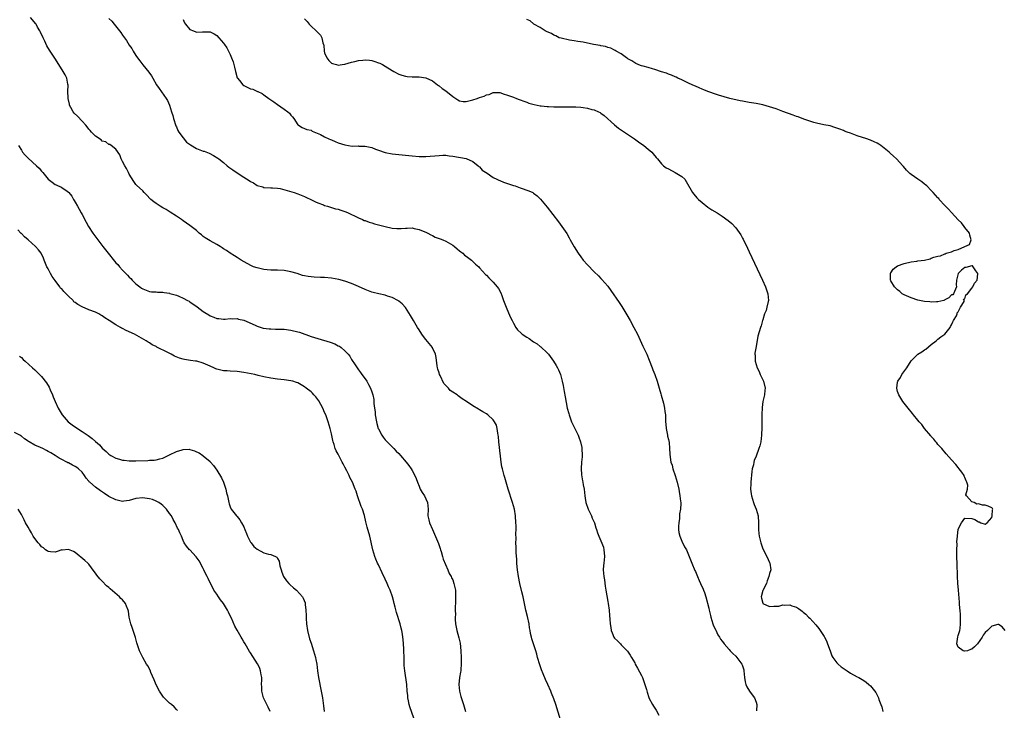
# Model space of a CAD drawing. Units: inches. Extents: x 2592000 to 2595000, y 1509000 to 1512000.
# Drawn here: x 2593239 to 2593531, y 1509455 to 1509660 of the extents above; entities that cross this region are included whole.
import ezdxf

# ---------------------------------------------------------------- set-up
doc = ezdxf.new("R2010")
doc.units = ezdxf.units.IN
doc.header["$MEASUREMENT"] = 0
doc.layers.add('LD25921509_10ft', color=110, linetype='Continuous')

msp = doc.modelspace()

# ---------------------------------------------------------------- linework, layer by layer
at = {"layer": 'LD25921509_10ft'}
for points, elevation in [([(2593399, 1509452.48), (2593397.56, 1509457), (2593397, 1509458.67), (2593396.36, 1509460.36), (2593396.09, 1509461), (2593395.21, 1509463), (2593394.49, 1509464.49), (2593393.85, 1509466.15), (2593393.34, 1509467.34), (2593392.82, 1509468.82), (2593392.21, 1509471), (2593391.99, 1509471.99), (2593391.71, 1509473), (2593391.02, 1509475), (2593390.48, 1509476.48), (2593390.37, 1509477), (2593390.1, 1509478.1), (2593389.99, 1509479), (2593389.82, 1509479.82), (2593389.64, 1509481), (2593389.15, 1509483.15), (2593388.7, 1509485), (2593387.88, 1509489), (2593387.55, 1509490.45), (2593386.94, 1509492.94), (2593386.5, 1509495), (2593386.21, 1509497), (2593386.13, 1509497.87), (2593386.07, 1509499), (2593386.05, 1509500.05), (2593385.85, 1509502.15), (2593385.79, 1509503.79), (2593385.76, 1509505), (2593385.8, 1509506.2), (2593385.78, 1509507.78), (2593385.8, 1509509), (2593385.79, 1509510.21), (2593385.77, 1509511), (2593385.62, 1509513), (2593385.29, 1509515), (2593384.75, 1509517), (2593383.46, 1509521), (2593382.44, 1509524.44), (2593382.26, 1509525), (2593381.74, 1509527), (2593381.61, 1509527.61), (2593381.4, 1509529), (2593381.2, 1509530.8), (2593380.68, 1509535), (2593380.57, 1509536.57), (2593380.5, 1509537), (2593380.36, 1509537.64), (2593380.24, 1509539), (2593379.95, 1509539.95), (2593379.45, 1509541), (2593379, 1509541.53), (2593377.47, 1509543), (2593377, 1509543.32), (2593375.9, 1509543.9), (2593375, 1509544.53), (2593374.68, 1509544.68), (2593373, 1509545.73), (2593371.14, 1509547), (2593369.78, 1509547.78), (2593369, 1509548.41), (2593368.63, 1509548.63), (2593368.33, 1509549), (2593367, 1509549.81), (2593366.27, 1509550.27), (2593365.76, 1509551), (2593365.33, 1509551.33), (2593365, 1509551.77), (2593364.38, 1509552.38), (2593363.3, 1509554.71), (2593363.13, 1509555), (2593363, 1509555.5), (2593362.62, 1509556.62), (2593362.51, 1509557), (2593362.41, 1509557.59), (2593362.06, 1509560.06), (2593361.86, 1509561), (2593361, 1509562.93), (2593360.96, 1509563), (2593359, 1509565.37), (2593358.3, 1509566.3), (2593357.82, 1509567), (2593357, 1509568.25), (2593356.56, 1509569), (2593355.33, 1509571), (2593354.49, 1509572.49), (2593353, 1509574.9), (2593351.98, 1509575.98), (2593351, 1509576.78), (2593350.87, 1509576.87), (2593349, 1509577.9), (2593347.69, 1509578.31), (2593347, 1509578.56), (2593345.08, 1509578.92), (2593343.4, 1509579.4), (2593343, 1509579.48), (2593341, 1509580.26), (2593339, 1509581.15), (2593337, 1509581.99), (2593335, 1509582.68), (2593333.18, 1509583.18), (2593331, 1509583.58), (2593329, 1509583.77), (2593327.81, 1509583.81), (2593325.9, 1509583.9), (2593325, 1509583.97), (2593324.09, 1509584.09), (2593323, 1509584.31), (2593322.45, 1509584.45), (2593320.8, 1509585), (2593319, 1509585.52), (2593317, 1509585.93), (2593315, 1509586.03), (2593314.02, 1509585.98), (2593313, 1509586.01), (2593311.93, 1509586.06), (2593311, 1509586.18), (2593309, 1509586.63), (2593307.9, 1509587), (2593307.27, 1509587.27), (2593305.96, 1509587.96), (2593304.23, 1509589), (2593303, 1509589.77), (2593302.28, 1509590.28), (2593301, 1509591.02), (2593299.86, 1509591.86), (2593299, 1509592.36), (2593298.63, 1509592.63), (2593298, 1509593), (2593297, 1509593.56), (2593295, 1509594.66), (2593293.56, 1509595.56), (2593293, 1509596.02), (2593292.43, 1509596.43), (2593291.81, 1509597), (2593291, 1509597.72), (2593289, 1509599.28), (2593287.96, 1509599.96), (2593287, 1509600.66), (2593286.51, 1509601), (2593285, 1509601.99), (2593283.18, 1509603.18), (2593281.95, 1509603.95), (2593281, 1509604.52), (2593280.15, 1509605), (2593279, 1509605.81), (2593278.29, 1509606.29), (2593277.38, 1509607), (2593277.19, 1509607.19), (2593276.26, 1509608.26), (2593275.47, 1509609), (2593275, 1509609.51), (2593273.2, 1509611.2), (2593273, 1509611.44), (2593272.34, 1509612.34), (2593271, 1509614.45), (2593270.77, 1509615), (2593270.19, 1509616.19), (2593269.68, 1509617), (2593269, 1509618.24), (2593268.63, 1509619), (2593268.19, 1509620.19), (2593267, 1509621.91), (2593265.65, 1509623), (2593265.27, 1509623.27), (2593265, 1509623.33), (2593264.05, 1509624.05), (2593263, 1509624.32), (2593262.66, 1509624.66), (2593261, 1509625.76), (2593259.77, 1509627), (2593259.43, 1509627.43), (2593259, 1509627.82), (2593258.5, 1509628.5), (2593258.09, 1509629), (2593257, 1509630.22), (2593255.67, 1509631.67), (2593254.64, 1509632.64), (2593254.37, 1509633), (2593253.69, 1509634.31), (2593253.3, 1509635), (2593253.24, 1509635.24), (2593252.91, 1509636.91), (2593252.89, 1509637.11), (2593252.84, 1509639), (2593252.87, 1509640.87), (2593252.76, 1509641.24), (2593252.48, 1509643), (2593252.03, 1509644.03), (2593251.45, 1509645), (2593250.12, 1509647), (2593248.9, 1509648.9), (2593247.35, 1509651.35), (2593246.59, 1509652.59), (2593245.93, 1509653.93), (2593245.43, 1509655), (2593244.69, 1509656.69), (2593244.53, 1509657), (2593243.82, 1509658.18), (2593243.35, 1509659), (2593243.2, 1509659.2), (2593242.28, 1509660.28), (2593241.68, 1509661)], 8270), ([(2593265, 1509660.71), (2593265.88, 1509659.88), (2593266.51, 1509659), (2593268.51, 1509656.51), (2593269, 1509655.75), (2593269.35, 1509655.35), (2593269.57, 1509655), (2593270.18, 1509654.19), (2593271, 1509652.81), (2593271.78, 1509651.78), (2593272.22, 1509651), (2593273, 1509649.74), (2593273.49, 1509649), (2593274.15, 1509648.15), (2593275, 1509646.95), (2593276.82, 1509644.82), (2593277.64, 1509643.64), (2593277.99, 1509643), (2593279.15, 1509641), (2593279.93, 1509639.93), (2593282.02, 1509637), (2593282.4, 1509636.4), (2593282.95, 1509635), (2593283.54, 1509633), (2593283.93, 1509631.93), (2593284.1, 1509631), (2593284.85, 1509628.85), (2593285, 1509628.56), (2593285.47, 1509627.47), (2593285.73, 1509627), (2593287, 1509625.26), (2593288.01, 1509624.01), (2593289.2, 1509623.2), (2593291, 1509622.14), (2593293, 1509621.35), (2593293.28, 1509621.28), (2593294.71, 1509620.71), (2593296.06, 1509620.06), (2593297.28, 1509619.28), (2593297.61, 1509619), (2593299, 1509617.93), (2593300.11, 1509617), (2593300.61, 1509616.61), (2593301.79, 1509615.79), (2593303, 1509614.93), (2593305, 1509613.6), (2593306.6, 1509612.6), (2593307, 1509612.28), (2593307.88, 1509611.88), (2593309, 1509611.16), (2593310.7, 1509610.7), (2593311, 1509610.57), (2593313, 1509610.47), (2593313.53, 1509610.47), (2593315, 1509610.3), (2593315.81, 1509610.19), (2593318.53, 1509609.47), (2593319.99, 1509609), (2593321, 1509608.64), (2593323, 1509607.83), (2593323.57, 1509607.57), (2593324.88, 1509607), (2593326.29, 1509606.29), (2593327, 1509605.97), (2593328.62, 1509605.38), (2593329, 1509605.22), (2593329.81, 1509605), (2593330.71, 1509604.71), (2593331, 1509604.63), (2593332.22, 1509604.22), (2593333, 1509604.07), (2593333.76, 1509603.76), (2593335, 1509603.42), (2593335.28, 1509603.28), (2593336.02, 1509603), (2593337, 1509602.51), (2593337.9, 1509602.1), (2593339, 1509601.5), (2593340.21, 1509601), (2593340.75, 1509600.75), (2593341, 1509600.71), (2593342.23, 1509600.23), (2593343, 1509600.06), (2593343.78, 1509599.78), (2593345, 1509599.47), (2593345.35, 1509599.35), (2593347, 1509598.91), (2593349, 1509598.45), (2593350.39, 1509598.39), (2593351, 1509598.32), (2593351.68, 1509598.32), (2593353, 1509598.49), (2593353.53, 1509598.47), (2593355, 1509598.55), (2593355.6, 1509598.4), (2593357, 1509598.08), (2593357.75, 1509597.75), (2593359, 1509597.28), (2593359.62, 1509597), (2593360.48, 1509596.48), (2593361, 1509596.29), (2593361.83, 1509595.83), (2593363, 1509595.42), (2593363.29, 1509595.29), (2593364.08, 1509595), (2593365, 1509594.58), (2593367, 1509593.42), (2593367.56, 1509593), (2593368.28, 1509592.28), (2593369, 1509591.76), (2593369.41, 1509591.41), (2593369.98, 1509591), (2593370.47, 1509590.47), (2593371, 1509590.12), (2593372.57, 1509589), (2593372.77, 1509588.77), (2593373, 1509588.6), (2593373.76, 1509587.76), (2593374.71, 1509587), (2593375, 1509586.7), (2593376.73, 1509584.73), (2593377, 1509584.51), (2593377.72, 1509583.72), (2593379, 1509582.46), (2593380.22, 1509581), (2593380.56, 1509580.56), (2593381.26, 1509579.26), (2593381.53, 1509578.47), (2593382.11, 1509577), (2593382.9, 1509575), (2593384.09, 1509572.09), (2593384.61, 1509571), (2593385, 1509570.23), (2593385.7, 1509569), (2593386.24, 1509568.24), (2593387.27, 1509567.27), (2593387.62, 1509567), (2593389, 1509566.05), (2593389.67, 1509565.67), (2593391, 1509564.74), (2593392.08, 1509564.08), (2593393, 1509563.31), (2593393.19, 1509563.19), (2593395, 1509561.41), (2593395.38, 1509561), (2593396.93, 1509559), (2593397.71, 1509557.71), (2593398.13, 1509557), (2593398.4, 1509556.4), (2593398.97, 1509555), (2593399.45, 1509553), (2593399.73, 1509551.73), (2593400.03, 1509549.97), (2593400.39, 1509548.39), (2593401, 1509545), (2593401.42, 1509543.42), (2593401.51, 1509543), (2593402.25, 1509541), (2593403, 1509539.33), (2593404.18, 1509537), (2593404.43, 1509536.43), (2593404.93, 1509535), (2593405.31, 1509533.31), (2593405.35, 1509533), (2593405.4, 1509531), (2593405.39, 1509530.61), (2593405.24, 1509529), (2593405.11, 1509527.11), (2593405.2, 1509525.2), (2593405.47, 1509523.47), (2593405.6, 1509523), (2593405.76, 1509522.24), (2593405.96, 1509521), (2593406.2, 1509519), (2593406.34, 1509518.34), (2593406.54, 1509517), (2593407.2, 1509515), (2593407.4, 1509514.6), (2593408.14, 1509513), (2593408.36, 1509512.36), (2593409.06, 1509511), (2593409.47, 1509509.47), (2593409.69, 1509509), (2593409.99, 1509507.99), (2593410.37, 1509507), (2593411, 1509505.62), (2593411.71, 1509503.71), (2593411.89, 1509503), (2593411.91, 1509502.09), (2593412.04, 1509501), (2593411.98, 1509499.98), (2593411.82, 1509499), (2593411.74, 1509498.26), (2593411.69, 1509497), (2593411.84, 1509495), (2593412, 1509494), (2593412.21, 1509492.21), (2593412.39, 1509491), (2593413, 1509487.63), (2593413.13, 1509487), (2593413.38, 1509485), (2593413.5, 1509483.5), (2593413.63, 1509482.37), (2593413.74, 1509481), (2593413.88, 1509479.88), (2593414.03, 1509479), (2593414.28, 1509478.28), (2593414.8, 1509477), (2593415, 1509476.76), (2593415.93, 1509475.93), (2593416.78, 1509475), (2593417, 1509474.79), (2593418.72, 1509473), (2593418.85, 1509472.85), (2593419.68, 1509471.68), (2593420.04, 1509471), (2593421, 1509469.36), (2593421.19, 1509469), (2593421.85, 1509467.85), (2593423, 1509465.64), (2593423.31, 1509465), (2593424.06, 1509463), (2593424.47, 1509461.53), (2593424.67, 1509460.67), (2593425.16, 1509459.16), (2593425.23, 1509459), (2593426.33, 1509457), (2593426.58, 1509456.58), (2593427, 1509455.94), (2593427.34, 1509455.34), (2593428.14, 1509453.86)], 8280), ([(2593287, 1509660.41), (2593287.45, 1509659.45), (2593287.67, 1509659), (2593289, 1509657.41), (2593290.05, 1509657), (2593290.77, 1509656.77), (2593291, 1509656.68), (2593292.76, 1509656.76), (2593293, 1509656.73), (2593294.77, 1509656.77), (2593295, 1509656.72), (2593296.2, 1509656.2), (2593297, 1509655.65), (2593297.6, 1509655), (2593299, 1509653.35), (2593299.26, 1509653), (2593299.96, 1509651.96), (2593300.5, 1509651), (2593301, 1509650.01), (2593301.4, 1509649), (2593301.83, 1509647.83), (2593302.24, 1509646.24), (2593302.5, 1509645), (2593303.08, 1509643.08), (2593303.12, 1509643), (2593303.74, 1509642.26), (2593304.75, 1509641), (2593305, 1509640.81), (2593307, 1509639.87), (2593307.68, 1509639.68), (2593309.07, 1509639.07), (2593309.18, 1509639), (2593310.43, 1509638.43), (2593311, 1509638.08), (2593312.46, 1509637), (2593313.96, 1509635.96), (2593315, 1509635.18), (2593317, 1509633.78), (2593318.05, 1509633), (2593318.57, 1509632.57), (2593319, 1509631.98), (2593319.5, 1509631.5), (2593319.87, 1509631), (2593321, 1509629.17), (2593321.21, 1509629), (2593322.3, 1509628.3), (2593323, 1509628.09), (2593323.72, 1509627.72), (2593325, 1509627.54), (2593325.3, 1509627.3), (2593327.78, 1509626.22), (2593329, 1509625.56), (2593330.24, 1509625), (2593330.74, 1509624.74), (2593331, 1509624.67), (2593332.15, 1509624.15), (2593333, 1509623.84), (2593335, 1509623.18), (2593337.15, 1509622.85), (2593339, 1509622.86), (2593339.16, 1509622.84), (2593341, 1509622.79), (2593342.52, 1509622.52), (2593343, 1509622.37), (2593344.05, 1509621.95), (2593345, 1509621.65), (2593347, 1509620.95), (2593349, 1509620.54), (2593353, 1509620.17), (2593355, 1509619.93), (2593357, 1509619.74), (2593359, 1509619.74), (2593363, 1509620.08), (2593364.11, 1509620.11), (2593365, 1509620.09), (2593365.98, 1509619.98), (2593367, 1509619.84), (2593371, 1509619.12), (2593373, 1509618.21), (2593374.55, 1509617), (2593374.77, 1509616.77), (2593375, 1509616.66), (2593375.71, 1509615.71), (2593377.25, 1509614.75), (2593379, 1509613.51), (2593380.13, 1509613), (2593380.68, 1509612.68), (2593381, 1509612.57), (2593382.11, 1509612.11), (2593383, 1509611.79), (2593385, 1509611.15), (2593385.52, 1509611), (2593387, 1509610.44), (2593389.58, 1509609.58), (2593390.79, 1509609), (2593391, 1509608.88), (2593392.04, 1509608.04), (2593393.06, 1509607.06), (2593395, 1509604.69), (2593398.36, 1509600.36), (2593399.4, 1509599), (2593400.84, 1509596.84), (2593401.56, 1509595.56), (2593401.85, 1509595), (2593403, 1509592.93), (2593404.22, 1509591), (2593405, 1509589.92), (2593405.75, 1509589), (2593407, 1509587.58), (2593409, 1509585.52), (2593410.27, 1509584.27), (2593411, 1509583.5), (2593411.26, 1509583.26), (2593413, 1509581.2), (2593413.95, 1509579.95), (2593416.39, 1509576.39), (2593417.17, 1509575.17), (2593418.69, 1509572.69), (2593419.67, 1509571), (2593420.77, 1509569), (2593421.79, 1509567), (2593423.46, 1509563.46), (2593424.56, 1509561), (2593425.27, 1509559.27), (2593426.17, 1509557), (2593426.42, 1509556.42), (2593426.97, 1509555), (2593427.69, 1509553), (2593428.27, 1509551), (2593428.73, 1509549.27), (2593428.83, 1509548.83), (2593429.51, 1509546.49), (2593429.88, 1509545), (2593429.99, 1509543.99), (2593430.15, 1509543), (2593430.18, 1509541), (2593430.25, 1509540.25), (2593430.33, 1509539), (2593430.72, 1509537), (2593430.75, 1509536.75), (2593431, 1509535.71), (2593431.19, 1509534.81), (2593431.37, 1509533), (2593431.4, 1509531.4), (2593431.52, 1509530.48), (2593431.76, 1509529), (2593432.08, 1509528.08), (2593432.36, 1509527), (2593433, 1509525.06), (2593433.62, 1509523), (2593434.08, 1509521), (2593434.23, 1509520.23), (2593434.42, 1509519), (2593434.59, 1509517.41), (2593434.65, 1509517), (2593434.67, 1509516.67), (2593434.62, 1509515), (2593434.34, 1509513.66), (2593434.3, 1509512.3), (2593434.06, 1509511), (2593434.02, 1509509.98), (2593434.02, 1509509), (2593434.12, 1509508.12), (2593434.39, 1509507), (2593435, 1509505.56), (2593435.82, 1509503.82), (2593436.33, 1509503), (2593437, 1509501.5), (2593437.2, 1509501), (2593437.92, 1509499), (2593438.84, 1509496.84), (2593439, 1509496.5), (2593439.64, 1509495), (2593440.17, 1509493.83), (2593440.53, 1509493), (2593440.66, 1509492.66), (2593441, 1509491.95), (2593441.28, 1509491.28), (2593441.42, 1509491), (2593441.68, 1509490.32), (2593442.15, 1509489), (2593443, 1509485.63), (2593443.11, 1509485), (2593443.49, 1509483.49), (2593443.57, 1509483), (2593444.19, 1509481), (2593444.4, 1509480.4), (2593445, 1509479.3), (2593445.09, 1509479.09), (2593445.72, 1509477.72), (2593446.21, 1509477), (2593446.45, 1509476.45), (2593447, 1509475.79), (2593447.31, 1509475.31), (2593447.59, 1509475), (2593449, 1509473.36), (2593449.38, 1509473), (2593450.14, 1509472.14), (2593451, 1509471.36), (2593451.36, 1509471), (2593452.8, 1509469), (2593452.85, 1509468.85), (2593453.35, 1509467.35), (2593453.43, 1509467), (2593453.62, 1509465), (2593453.81, 1509463.81), (2593453.97, 1509463), (2593454.28, 1509462.28), (2593455.03, 1509461), (2593455.91, 1509459.91), (2593456.57, 1509459), (2593457, 1509457.75), (2593457.21, 1509457), (2593457.17, 1509455.17)], 8290), ([(2593323, 1509660.59), (2593323.78, 1509659.78), (2593324.44, 1509659), (2593325, 1509658.44), (2593326.52, 1509657), (2593326.78, 1509656.78), (2593327, 1509656.51), (2593327.77, 1509655.77), (2593328.17, 1509655), (2593328.5, 1509653.5), (2593328.69, 1509653), (2593328.75, 1509652.75), (2593328.86, 1509651), (2593329, 1509650.49), (2593329.6, 1509649), (2593330.28, 1509648.28), (2593331, 1509647.47), (2593331.37, 1509647.37), (2593332.48, 1509647), (2593333, 1509646.87), (2593334.21, 1509647), (2593335, 1509647.12), (2593337, 1509647.7), (2593337.93, 1509647.93), (2593339, 1509648.23), (2593340.37, 1509648.37), (2593341, 1509648.47), (2593342.29, 1509648.29), (2593343, 1509648.26), (2593343.93, 1509647.93), (2593345, 1509647.59), (2593345.4, 1509647.4), (2593346.21, 1509647), (2593347, 1509646.56), (2593349, 1509645.29), (2593349.54, 1509645), (2593351, 1509644.17), (2593351.87, 1509643.87), (2593353, 1509643.56), (2593353.49, 1509643.49), (2593355, 1509643.38), (2593357, 1509643.36), (2593359, 1509643.11), (2593361, 1509642.17), (2593362.5, 1509641), (2593362.8, 1509640.8), (2593363, 1509640.71), (2593363.92, 1509639.92), (2593365, 1509639.19), (2593367, 1509637.54), (2593368.53, 1509636.53), (2593369, 1509636.28), (2593370.09, 1509636.09), (2593371, 1509636.04), (2593373, 1509636.52), (2593374.29, 1509637), (2593375, 1509637.28), (2593376.34, 1509637.66), (2593377, 1509638.08), (2593377.82, 1509638.18), (2593379, 1509638.73), (2593379.31, 1509638.69), (2593381, 1509638.72), (2593382.26, 1509638.26), (2593383, 1509638.05), (2593384.44, 1509637.56), (2593385, 1509637.32), (2593385.93, 1509637), (2593386.69, 1509636.7), (2593387, 1509636.6), (2593388.12, 1509636.12), (2593389, 1509635.86), (2593389.61, 1509635.6), (2593391.17, 1509635.17), (2593392.06, 1509635), (2593393, 1509634.78), (2593393.23, 1509634.77), (2593395, 1509634.55), (2593395.45, 1509634.55), (2593397, 1509634.48), (2593399, 1509634.47), (2593401.5, 1509634.5), (2593403, 1509634.5), (2593403.52, 1509634.48), (2593405, 1509634.36), (2593405.75, 1509634.25), (2593407, 1509634.04), (2593408.3, 1509633.7), (2593409, 1509633.54), (2593410.27, 1509633), (2593410.76, 1509632.76), (2593411, 1509632.6), (2593411.93, 1509631.93), (2593412.95, 1509631), (2593414, 1509630), (2593415, 1509629.1), (2593416.19, 1509628.19), (2593417.37, 1509627.37), (2593420.96, 1509625), (2593422.12, 1509624.12), (2593423.75, 1509623), (2593425, 1509621.91), (2593426.09, 1509621), (2593426.49, 1509620.49), (2593427.42, 1509619.42), (2593427.73, 1509619), (2593429, 1509617.58), (2593429.57, 1509617), (2593430.37, 1509616.37), (2593431, 1509616.03), (2593433.03, 1509615.03), (2593435, 1509613.81), (2593435.89, 1509613), (2593436.32, 1509612.32), (2593438.2, 1509609), (2593438.56, 1509608.56), (2593439.49, 1509607.49), (2593439.95, 1509607), (2593441, 1509606.04), (2593442.69, 1509604.69), (2593443.9, 1509603.9), (2593445.46, 1509603), (2593447, 1509602.06), (2593448.78, 1509600.78), (2593449.84, 1509599.84), (2593451, 1509598.6), (2593452.46, 1509596.46), (2593453, 1509595.53), (2593453.18, 1509595.18), (2593454.5, 1509592.5), (2593455, 1509591.44), (2593458.89, 1509583), (2593459.8, 1509581), (2593460.11, 1509580.11), (2593460.53, 1509579), (2593460.74, 1509577), (2593460.65, 1509576.65), (2593460.26, 1509575), (2593459.97, 1509574.03), (2593459.51, 1509573), (2593459, 1509571.24), (2593458.92, 1509571), (2593458.57, 1509569.43), (2593458.37, 1509569), (2593457.59, 1509566.41), (2593457, 1509563.33), (2593456.7, 1509561.3), (2593456.69, 1509561), (2593456.73, 1509560.73), (2593456.79, 1509559), (2593457.37, 1509557), (2593457.89, 1509555.89), (2593458.25, 1509555), (2593459.18, 1509553), (2593459.71, 1509551), (2593459.62, 1509550.38), (2593459.52, 1509549), (2593459.05, 1509546.95), (2593458.83, 1509545.17), (2593458.75, 1509543), (2593458.72, 1509539), (2593458.67, 1509537.33), (2593458.65, 1509537), (2593458.41, 1509535), (2593458.13, 1509533.87), (2593457.88, 1509533), (2593457, 1509530.8), (2593456.5, 1509529.5), (2593456.35, 1509529), (2593456.21, 1509528.21), (2593455.91, 1509527), (2593455.78, 1509526.22), (2593455.45, 1509523), (2593455.45, 1509522.55), (2593455.4, 1509521), (2593455.56, 1509519.56), (2593455.67, 1509519), (2593456.01, 1509517.99), (2593456.29, 1509517), (2593456.46, 1509516.46), (2593457.02, 1509515), (2593457.62, 1509513), (2593457.78, 1509511), (2593457.78, 1509510.22), (2593457.75, 1509509), (2593457.84, 1509507.84), (2593457.93, 1509507), (2593458.44, 1509505), (2593459, 1509503.28), (2593460.21, 1509501), (2593461, 1509499.19), (2593461.11, 1509499), (2593461.39, 1509497), (2593461, 1509495.88), (2593460.82, 1509495), (2593460.3, 1509493.7), (2593460.09, 1509493), (2593459.08, 1509491.08), (2593459, 1509490.9), (2593458.56, 1509489), (2593458.61, 1509488.61), (2593459, 1509487.08), (2593459.05, 1509487), (2593461, 1509486.16), (2593462.25, 1509486.25), (2593463, 1509486.19), (2593463.78, 1509486.22), (2593465, 1509486.6), (2593465.46, 1509486.54), (2593467, 1509486.65), (2593467.63, 1509486.37), (2593469, 1509485.89), (2593469.57, 1509485.57), (2593470.27, 1509485), (2593470.73, 1509484.73), (2593471, 1509484.49), (2593471.83, 1509483.83), (2593472.62, 1509483), (2593473, 1509482.63), (2593474.73, 1509480.73), (2593475.64, 1509479.64), (2593477.25, 1509477.25), (2593477.36, 1509477), (2593477.91, 1509475.91), (2593478.26, 1509475), (2593478.98, 1509472.98), (2593479.53, 1509471.53), (2593479.82, 1509471), (2593481, 1509469.38), (2593481.38, 1509469), (2593482.26, 1509468.26), (2593484.03, 1509467), (2593485, 1509466.34), (2593487, 1509465.24), (2593487.52, 1509465), (2593488.5, 1509464.5), (2593489, 1509464.15), (2593489.7, 1509463.7), (2593490.53, 1509463), (2593491, 1509462.53), (2593492.56, 1509460.56), (2593493.25, 1509459.25), (2593493.34, 1509459), (2593493.47, 1509458.53), (2593494.05, 1509457), (2593494.3, 1509456.3), (2593494.66, 1509455)], 8300), ([(2593530.91, 1509479), (2593530.07, 1509480.07), (2593529, 1509480.81), (2593528.79, 1509480.79), (2593527, 1509480.31), (2593525.71, 1509479), (2593525, 1509478.37), (2593524.38, 1509477.62), (2593524.08, 1509477), (2593522.69, 1509475), (2593521.86, 1509474.14), (2593521, 1509473.45), (2593520.63, 1509473.37), (2593519.72, 1509473), (2593519, 1509472.86), (2593518.88, 1509472.88), (2593518.45, 1509473), (2593517, 1509474.1), (2593516.6, 1509475), (2593516.9, 1509477.1), (2593517, 1509477.47), (2593517.48, 1509479), (2593517.56, 1509479.55), (2593517.72, 1509481), (2593517.66, 1509482.34), (2593517.68, 1509483), (2593517.66, 1509483.66), (2593517.54, 1509485), (2593517.52, 1509485.52), (2593517.39, 1509487), (2593517.38, 1509487.38), (2593517.05, 1509490.95), (2593516.91, 1509493.09), (2593516.82, 1509495), (2593516.76, 1509496.76), (2593516.72, 1509497.28), (2593516.66, 1509499), (2593516.64, 1509500.64), (2593516.58, 1509501.42), (2593516.59, 1509503), (2593516.67, 1509504.67), (2593516.63, 1509505.37), (2593516.78, 1509507), (2593517, 1509509.08), (2593517.94, 1509511), (2593519, 1509512.36), (2593521, 1509512.29), (2593521.97, 1509511.97), (2593523, 1509511.3), (2593523.25, 1509511.25), (2593523.75, 1509511), (2593525, 1509510.56), (2593525.6, 1509511), (2593527, 1509512.59), (2593527.11, 1509513), (2593527.19, 1509514.81), (2593527.23, 1509515), (2593527.18, 1509515.18), (2593527, 1509515.41), (2593525.94, 1509515.94), (2593525, 1509516.19), (2593524.22, 1509516.22), (2593523, 1509516.6), (2593522.56, 1509516.56), (2593521.69, 1509517), (2593521, 1509517.21), (2593519.47, 1509519), (2593519.3, 1509519.3), (2593519.77, 1509521), (2593519.83, 1509522.17), (2593519.61, 1509523), (2593519.39, 1509523.39), (2593519, 1509524.39), (2593518.81, 1509524.81), (2593518.75, 1509525), (2593518.03, 1509526.03), (2593517.31, 1509527), (2593517, 1509527.36), (2593516.28, 1509528.28), (2593515, 1509529.66), (2593513.46, 1509531.46), (2593513, 1509531.94), (2593512.55, 1509532.55), (2593512.12, 1509533), (2593511, 1509534.26), (2593510.69, 1509534.69), (2593510.4, 1509535), (2593509.8, 1509535.8), (2593509, 1509536.61), (2593508.84, 1509536.84), (2593507, 1509539), (2593506.17, 1509540.17), (2593505.39, 1509541), (2593505, 1509541.46), (2593503.78, 1509543), (2593503.45, 1509543.45), (2593503, 1509543.94), (2593502.56, 1509544.56), (2593502.18, 1509545), (2593501, 1509546.46), (2593500.61, 1509547), (2593500, 1509548), (2593499.34, 1509549), (2593499, 1509549.99), (2593498.76, 1509551), (2593499, 1509552.72), (2593499.05, 1509553), (2593499.88, 1509554.12), (2593500.29, 1509555), (2593501.72, 1509557), (2593503, 1509559.02), (2593505.07, 1509561), (2593506.23, 1509561.77), (2593507, 1509562.32), (2593507.43, 1509562.57), (2593509, 1509563.96), (2593510.42, 1509565), (2593511, 1509565.51), (2593511.84, 1509566.16), (2593513.03, 1509566.97), (2593514.64, 1509569), (2593514.73, 1509569.27), (2593515, 1509569.71), (2593515.38, 1509570.62), (2593515.62, 1509571), (2593516.47, 1509572.47), (2593516.7, 1509573), (2593516.71, 1509573.29), (2593517, 1509573.58), (2593517.72, 1509575), (2593518.73, 1509576.73), (2593518.77, 1509577), (2593518.61, 1509577.39), (2593519, 1509577.51), (2593519.3, 1509578.7), (2593519.77, 1509579), (2593521, 1509580.65), (2593521.31, 1509581), (2593521.83, 1509582.17), (2593522.62, 1509583), (2593522.86, 1509584.86), (2593522.86, 1509585), (2593522.26, 1509585.74), (2593521.23, 1509587.23), (2593521, 1509587.28), (2593519.23, 1509586.77), (2593519, 1509586.75), (2593518.02, 1509585.98), (2593516.95, 1509585), (2593516.51, 1509583), (2593516.41, 1509581.59), (2593516.49, 1509581), (2593515.58, 1509579), (2593515.36, 1509578.64), (2593515, 1509578.62), (2593514.25, 1509577.75), (2593513, 1509577.15), (2593512.92, 1509577.08), (2593512.72, 1509577), (2593511, 1509576.55), (2593510.6, 1509576.6), (2593509, 1509576.46), (2593508.55, 1509576.55), (2593507, 1509576.67), (2593505, 1509577.1), (2593503, 1509577.76), (2593501, 1509578.67), (2593500.42, 1509579), (2593499.67, 1509579.67), (2593499, 1509580.14), (2593498.57, 1509580.57), (2593498.06, 1509581), (2593497, 1509582.81), (2593496.91, 1509583), (2593496.91, 1509584.91), (2593496.89, 1509585), (2593496.92, 1509585.08), (2593497, 1509585.21), (2593497.75, 1509586.25), (2593498.58, 1509587), (2593499, 1509587.26), (2593501, 1509588.01), (2593503, 1509588.43), (2593504.69, 1509588.69), (2593505, 1509588.71), (2593507, 1509589), (2593508.64, 1509589.36), (2593509, 1509589.51), (2593509.81, 1509589.81), (2593511, 1509590.13), (2593511.75, 1509590.25), (2593513, 1509590.85), (2593513.14, 1509590.86), (2593513.41, 1509591), (2593515, 1509591.47), (2593515.82, 1509591.82), (2593517, 1509592.1), (2593518.99, 1509593.01), (2593520.36, 1509593.64), (2593520.86, 1509595), (2593520.41, 1509596.41), (2593520.39, 1509597), (2593519, 1509598.65), (2593518.79, 1509599), (2593518.02, 1509600.02), (2593517, 1509600.92), (2593515, 1509603.06), (2593514.13, 1509604.13), (2593513, 1509605.21), (2593511.39, 1509607), (2593511.22, 1509607.22), (2593511, 1509607.42), (2593510.28, 1509608.28), (2593509.59, 1509609), (2593509.32, 1509609.32), (2593509, 1509609.6), (2593507.68, 1509611), (2593507.31, 1509611.31), (2593507, 1509611.52), (2593506.19, 1509612.19), (2593505, 1509613), (2593503, 1509614.39), (2593502.67, 1509614.67), (2593502.36, 1509615), (2593501.65, 1509615.65), (2593500.73, 1509616.73), (2593500.54, 1509617), (2593498.71, 1509619), (2593497.79, 1509619.79), (2593496.77, 1509620.77), (2593496.54, 1509621), (2593494.07, 1509623), (2593493.4, 1509623.39), (2593493, 1509623.65), (2593492.09, 1509624.09), (2593491, 1509624.59), (2593490.71, 1509624.71), (2593489.91, 1509625), (2593487, 1509625.9), (2593485, 1509626.63), (2593484.08, 1509627), (2593483.29, 1509627.29), (2593483, 1509627.42), (2593481.83, 1509627.83), (2593481, 1509628.19), (2593480.36, 1509628.36), (2593479, 1509628.8), (2593477.14, 1509629.14), (2593475, 1509629.61), (2593474.17, 1509629.83), (2593471.17, 1509630.83), (2593469.49, 1509631.49), (2593469, 1509631.65), (2593468.03, 1509632.03), (2593465, 1509633.13), (2593463, 1509633.84), (2593461, 1509634.52), (2593459, 1509635.1), (2593457, 1509635.49), (2593455.67, 1509635.67), (2593455, 1509635.79), (2593453.95, 1509635.95), (2593453, 1509636.16), (2593452.28, 1509636.28), (2593449.19, 1509637), (2593445.91, 1509637.91), (2593445, 1509638.23), (2593443, 1509638.9), (2593442.73, 1509639), (2593441.51, 1509639.51), (2593441, 1509639.7), (2593440.13, 1509640.13), (2593439, 1509640.58), (2593438.73, 1509640.73), (2593438.1, 1509641), (2593437, 1509641.55), (2593436.01, 1509641.99), (2593435, 1509642.49), (2593433.8, 1509643), (2593433.27, 1509643.26), (2593433, 1509643.34), (2593431.9, 1509643.9), (2593431, 1509644.14), (2593430.43, 1509644.43), (2593429, 1509644.88), (2593427, 1509645.58), (2593426.24, 1509645.76), (2593425, 1509646.14), (2593423.48, 1509646.52), (2593423, 1509646.66), (2593422.76, 1509646.76), (2593421.99, 1509647), (2593421.36, 1509647.36), (2593421, 1509647.5), (2593420.15, 1509648.15), (2593419, 1509648.71), (2593418.84, 1509648.84), (2593418.54, 1509649), (2593417, 1509650.18), (2593415.47, 1509651), (2593415.21, 1509651.21), (2593415, 1509651.3), (2593413.89, 1509651.89), (2593413, 1509652.14), (2593412.37, 1509652.37), (2593411, 1509652.62), (2593410.71, 1509652.71), (2593408.8, 1509653), (2593405.71, 1509653.71), (2593404.09, 1509653.91), (2593403, 1509654.11), (2593401.69, 1509654.31), (2593399.15, 1509654.85), (2593398.63, 1509655), (2593397.59, 1509655.59), (2593397, 1509655.79), (2593396.27, 1509656.27), (2593395, 1509656.75), (2593394.85, 1509656.85), (2593394.48, 1509657), (2593393, 1509658.04), (2593391.12, 1509659), (2593391.06, 1509659.06), (2593391, 1509659.09), (2593390, 1509660), (2593389, 1509660.37)], 8310), ([(2593238.18, 1509623), (2593239, 1509621.57), (2593239.36, 1509621), (2593240.12, 1509620.12), (2593241, 1509619.24), (2593243.53, 1509617), (2593244.25, 1509616.25), (2593245, 1509615.39), (2593245.2, 1509615.2), (2593245.37, 1509615), (2593247, 1509613), (2593248.11, 1509612.11), (2593249, 1509611.44), (2593249.32, 1509611.32), (2593249.96, 1509611), (2593250.7, 1509610.7), (2593251, 1509610.53), (2593252.59, 1509609.41), (2593253, 1509609.17), (2593253.12, 1509609), (2593253.97, 1509607.97), (2593254.48, 1509607), (2593254.69, 1509606.69), (2593255, 1509606.14), (2593255.68, 1509605), (2593256.13, 1509604.13), (2593256.77, 1509603), (2593257, 1509602.51), (2593258.27, 1509600.27), (2593258.96, 1509599), (2593260.25, 1509597), (2593261.39, 1509595.39), (2593261.65, 1509595), (2593263.15, 1509593), (2593263.99, 1509591.99), (2593264.73, 1509591), (2593266.65, 1509588.65), (2593267, 1509588.2), (2593267.62, 1509587.62), (2593268.14, 1509587), (2593269, 1509586.01), (2593270.03, 1509585), (2593270.53, 1509584.53), (2593271, 1509583.86), (2593271.48, 1509583.48), (2593271.91, 1509583), (2593273, 1509581.92), (2593274.17, 1509581), (2593274.69, 1509580.69), (2593275, 1509580.45), (2593276.08, 1509580.08), (2593277, 1509579.68), (2593277.59, 1509579.59), (2593279, 1509579.52), (2593279.43, 1509579.43), (2593281, 1509579.46), (2593281.33, 1509579.33), (2593283, 1509579.14), (2593283.09, 1509579.09), (2593283.43, 1509579), (2593285, 1509578.53), (2593285.75, 1509578.25), (2593287, 1509577.7), (2593288.32, 1509577), (2593288.75, 1509576.75), (2593289, 1509576.62), (2593291.14, 1509575.14), (2593293, 1509573.72), (2593293.46, 1509573.46), (2593294.68, 1509572.68), (2593295, 1509572.44), (2593296.07, 1509572.07), (2593297, 1509571.61), (2593297.59, 1509571.59), (2593299, 1509571.42), (2593299.46, 1509571.46), (2593301, 1509571.67), (2593301.57, 1509571.57), (2593303, 1509571.61), (2593303.43, 1509571.43), (2593305, 1509571.1), (2593308.34, 1509569.66), (2593309, 1509569.35), (2593309.25, 1509569.25), (2593310.17, 1509569), (2593310.78, 1509568.78), (2593312.52, 1509568.52), (2593313, 1509568.53), (2593314.46, 1509568.46), (2593315, 1509568.49), (2593316.43, 1509568.43), (2593317, 1509568.42), (2593319, 1509568.2), (2593321, 1509567.72), (2593321.54, 1509567.54), (2593325, 1509566.31), (2593326, 1509566), (2593327, 1509565.65), (2593330.61, 1509564.61), (2593332.07, 1509564.07), (2593333, 1509563.55), (2593333.38, 1509563.38), (2593333.9, 1509563), (2593335, 1509562.01), (2593335.95, 1509561), (2593336.44, 1509560.44), (2593337, 1509559.45), (2593337.2, 1509559.2), (2593337.83, 1509558.17), (2593338.61, 1509557), (2593339, 1509556.43), (2593339.63, 1509555.63), (2593340.04, 1509555), (2593341, 1509553.73), (2593341.5, 1509553), (2593342.05, 1509552.04), (2593342.6, 1509551), (2593343, 1509549.87), (2593343.28, 1509549), (2593343.56, 1509547.56), (2593343.61, 1509547), (2593343.62, 1509546.38), (2593343.79, 1509545), (2593343.95, 1509543.95), (2593344.01, 1509543), (2593344.38, 1509541), (2593344.49, 1509540.49), (2593344.93, 1509539), (2593345, 1509538.84), (2593345.97, 1509537), (2593346.39, 1509536.39), (2593347, 1509535.59), (2593347.53, 1509535), (2593349, 1509533.52), (2593349.54, 1509533), (2593350.25, 1509532.25), (2593351, 1509531.52), (2593351.49, 1509531), (2593353.21, 1509529), (2593353.95, 1509527.95), (2593354.7, 1509527), (2593355, 1509526.51), (2593355.8, 1509525), (2593356.18, 1509524.18), (2593356.54, 1509523), (2593357, 1509521.88), (2593357.39, 1509521), (2593357.97, 1509519.97), (2593358.59, 1509519), (2593359, 1509518.12), (2593359.51, 1509517), (2593359.67, 1509515), (2593359.64, 1509513), (2593359.9, 1509511.9), (2593360.09, 1509511), (2593360.96, 1509509), (2593361.62, 1509507.62), (2593362.8, 1509504.8), (2593363, 1509504.25), (2593363.3, 1509503.3), (2593363.37, 1509503), (2593363.54, 1509502.46), (2593363.96, 1509501), (2593364.17, 1509500.17), (2593365.58, 1509497), (2593365.97, 1509495.97), (2593366.56, 1509495), (2593366.68, 1509494.68), (2593367, 1509494.01), (2593367.38, 1509493), (2593367.79, 1509491), (2593367.84, 1509489), (2593367.83, 1509487.83), (2593367.79, 1509487), (2593367.73, 1509486.27), (2593367.77, 1509485), (2593367.79, 1509483.79), (2593367.72, 1509483), (2593367.73, 1509482.27), (2593367.79, 1509481), (2593368.19, 1509479), (2593368.84, 1509476.84), (2593369.2, 1509475.2), (2593369.41, 1509473), (2593369.51, 1509471), (2593369.51, 1509469.51), (2593369.55, 1509469), (2593369.38, 1509467.38), (2593369.37, 1509467), (2593369.34, 1509466.66), (2593369, 1509465), (2593368.83, 1509463), (2593369.02, 1509461), (2593369.44, 1509459.44), (2593370.22, 1509457), (2593370.83, 1509455)], 8260), ([(2593355.44, 1509453), (2593354.31, 1509456.31), (2593354.09, 1509457), (2593353.84, 1509458.16), (2593353.69, 1509459), (2593353.65, 1509459.66), (2593353.52, 1509461), (2593353.35, 1509463), (2593352.77, 1509467), (2593352.62, 1509468.62), (2593352.6, 1509469), (2593352.55, 1509471), (2593352.51, 1509473), (2593352.48, 1509473.52), (2593352.43, 1509475), (2593352.32, 1509476.32), (2593352.24, 1509477), (2593352.07, 1509477.93), (2593351.91, 1509479), (2593351.72, 1509479.72), (2593351.39, 1509481), (2593350.31, 1509484.31), (2593349.9, 1509485.9), (2593349.66, 1509487), (2593349.52, 1509487.52), (2593349.16, 1509489), (2593348.43, 1509491), (2593347.95, 1509491.95), (2593347.57, 1509493), (2593347, 1509494.27), (2593346.1, 1509496.1), (2593345, 1509498.46), (2593344.71, 1509499), (2593344.2, 1509500.2), (2593343.9, 1509501), (2593343.33, 1509503), (2593342.37, 1509507), (2593341.65, 1509509.65), (2593341.26, 1509511.26), (2593340.84, 1509513.16), (2593340.26, 1509515), (2593339.86, 1509515.86), (2593338.73, 1509519), (2593338.33, 1509520.33), (2593338.09, 1509521), (2593337.26, 1509523), (2593336.46, 1509524.46), (2593336.26, 1509525), (2593335.58, 1509526.42), (2593335, 1509527.53), (2593334.47, 1509528.47), (2593334.24, 1509529), (2593333, 1509531.34), (2593332.38, 1509532.38), (2593332.15, 1509533), (2593331.81, 1509534.19), (2593331.52, 1509535), (2593331.41, 1509535.41), (2593331, 1509537.4), (2593330.6, 1509539), (2593330, 1509541), (2593329.31, 1509543), (2593329, 1509543.77), (2593328.42, 1509545), (2593327.24, 1509547.24), (2593327, 1509547.62), (2593326.39, 1509548.38), (2593325.8, 1509549), (2593325.43, 1509549.43), (2593325, 1509549.86), (2593323.49, 1509551), (2593323, 1509551.35), (2593321, 1509552.49), (2593320.63, 1509552.63), (2593319.57, 1509553), (2593319, 1509553.17), (2593317, 1509553.44), (2593315, 1509553.62), (2593313, 1509553.9), (2593311, 1509554.31), (2593309.27, 1509554.73), (2593308.29, 1509555), (2593307.22, 1509555.22), (2593305, 1509555.64), (2593303, 1509555.89), (2593301, 1509555.99), (2593300.06, 1509556.06), (2593299, 1509556.11), (2593297, 1509556.59), (2593296.7, 1509556.7), (2593296.08, 1509557), (2593295, 1509557.46), (2593293, 1509558.35), (2593291.07, 1509558.93), (2593290.63, 1509559), (2593289.18, 1509559.18), (2593287.44, 1509559.44), (2593287, 1509559.55), (2593285.88, 1509559.88), (2593284.45, 1509560.45), (2593283.46, 1509561), (2593282.47, 1509561.53), (2593279.16, 1509563.17), (2593279, 1509563.28), (2593277.82, 1509563.82), (2593277, 1509564.41), (2593276.61, 1509564.61), (2593276.03, 1509565), (2593272.54, 1509567), (2593270.08, 1509568.08), (2593269, 1509568.65), (2593268.76, 1509568.76), (2593268.42, 1509569), (2593267, 1509569.71), (2593265.1, 1509571), (2593263.81, 1509571.81), (2593263, 1509572.44), (2593262.63, 1509572.63), (2593262.04, 1509573), (2593261.35, 1509573.35), (2593261, 1509573.5), (2593259, 1509574.17), (2593257, 1509575.08), (2593255.76, 1509575.76), (2593255, 1509576.41), (2593254.61, 1509576.61), (2593254.36, 1509577), (2593253, 1509578.28), (2593252.28, 1509579), (2593251.61, 1509579.61), (2593251, 1509580.4), (2593250.63, 1509580.63), (2593250.44, 1509581), (2593249, 1509582.96), (2593248.1, 1509584.1), (2593247.63, 1509585), (2593247, 1509586.34), (2593246.59, 1509587), (2593245.77, 1509589), (2593245.59, 1509589.59), (2593245, 1509590.84), (2593244.9, 1509591), (2593244.07, 1509592.07), (2593243.23, 1509593), (2593241.01, 1509595), (2593239.91, 1509595.91), (2593239, 1509596.84), (2593238.91, 1509596.91), (2593238.85, 1509597), (2593237.95, 1509597.95)], 8250), ([(2593238.47, 1509560.47), (2593239, 1509560.01), (2593239.49, 1509559.49), (2593240.1, 1509559), (2593242.26, 1509557), (2593243, 1509556.35), (2593245, 1509554.44), (2593246.5, 1509552.5), (2593247.22, 1509551.22), (2593247.54, 1509550.46), (2593248.2, 1509549), (2593248.42, 1509548.42), (2593248.99, 1509547), (2593249.88, 1509545), (2593251.1, 1509543), (2593252.93, 1509541), (2593254.09, 1509540.09), (2593255.63, 1509539), (2593257, 1509538.13), (2593258.87, 1509536.87), (2593260.04, 1509536.04), (2593261, 1509535.14), (2593262.14, 1509534.14), (2593263, 1509533.18), (2593264.16, 1509532.17), (2593265, 1509531.35), (2593265.52, 1509531), (2593267, 1509530.17), (2593268.09, 1509529.91), (2593269, 1509529.62), (2593269.53, 1509529.53), (2593271, 1509529.39), (2593273, 1509529.35), (2593276.51, 1509529.49), (2593277, 1509529.54), (2593278.38, 1509529.62), (2593279, 1509529.71), (2593280.07, 1509529.93), (2593281, 1509530.18), (2593281.57, 1509530.43), (2593283, 1509531.11), (2593285, 1509532.14), (2593286.68, 1509532.68), (2593287, 1509532.78), (2593288.8, 1509532.8), (2593289, 1509532.78), (2593290.36, 1509532.36), (2593291, 1509532.07), (2593291.72, 1509531.72), (2593292.85, 1509531), (2593293, 1509530.89), (2593295, 1509529.17), (2593295.15, 1509529), (2593295.99, 1509527.99), (2593297, 1509526.64), (2593298.35, 1509524.35), (2593299.01, 1509523.01), (2593299.64, 1509521), (2593299.89, 1509519.89), (2593300.13, 1509519), (2593300.46, 1509517.54), (2593300.56, 1509517), (2593300.65, 1509516.65), (2593301, 1509515.76), (2593301.18, 1509515.18), (2593301.26, 1509515), (2593302.84, 1509513), (2593303, 1509512.85), (2593303.88, 1509511.88), (2593304.37, 1509511), (2593305, 1509509.82), (2593305.35, 1509509), (2593305.82, 1509507.82), (2593306.1, 1509507), (2593307, 1509505.27), (2593307.18, 1509505), (2593307.99, 1509503.99), (2593309, 1509503.14), (2593311, 1509502.1), (2593312.33, 1509501.67), (2593313, 1509501.57), (2593314.41, 1509501), (2593314.78, 1509500.78), (2593315, 1509500.39), (2593315.54, 1509499.54), (2593315.75, 1509498.25), (2593316.09, 1509497), (2593316.32, 1509496.32), (2593316.83, 1509495), (2593317.7, 1509493.7), (2593318.33, 1509493), (2593318.63, 1509492.63), (2593319.71, 1509491.71), (2593320.62, 1509491), (2593322.46, 1509489), (2593322.62, 1509488.62), (2593323.17, 1509487.17), (2593323.22, 1509487), (2593323.23, 1509486.77), (2593323.42, 1509485), (2593323.49, 1509483.49), (2593323.48, 1509483), (2593323.48, 1509482.52), (2593323.61, 1509481), (2593323.92, 1509479), (2593324.55, 1509476.55), (2593325, 1509475.21), (2593325.69, 1509473), (2593325.97, 1509471.97), (2593326.3, 1509471), (2593326.39, 1509470.39), (2593326.67, 1509469), (2593326.86, 1509467), (2593327.14, 1509465), (2593328.01, 1509461), (2593328.34, 1509459), (2593328.55, 1509457.45), (2593328.62, 1509456.62), (2593328.82, 1509455)], 8240), ([(2593312.8, 1509455), (2593312.21, 1509456.21), (2593311.86, 1509457), (2593310.87, 1509459), (2593310.37, 1509461), (2593310.36, 1509462.36), (2593310.31, 1509463), (2593310.35, 1509464.35), (2593310.32, 1509465), (2593310.17, 1509465.83), (2593309.99, 1509467), (2593309.72, 1509467.72), (2593309.18, 1509469), (2593309.12, 1509469.12), (2593307, 1509472.34), (2593306.72, 1509472.72), (2593305.37, 1509475), (2593305, 1509475.68), (2593304.49, 1509476.49), (2593304.19, 1509477), (2593303, 1509479.15), (2593302.3, 1509480.3), (2593301.34, 1509482.66), (2593301, 1509483.4), (2593300.44, 1509484.44), (2593300.21, 1509485), (2593299, 1509487), (2593298.12, 1509488.12), (2593297.48, 1509489), (2593297, 1509489.77), (2593296.16, 1509491), (2593294.4, 1509494.4), (2593294.15, 1509495), (2593293.73, 1509495.73), (2593293.19, 1509497), (2593293, 1509497.38), (2593291.72, 1509499.72), (2593290.9, 1509500.9), (2593289, 1509502.92), (2593288.91, 1509503), (2593288.03, 1509504.03), (2593287.34, 1509505), (2593287, 1509505.71), (2593286.52, 1509507), (2593285.98, 1509507.98), (2593285.66, 1509509), (2593285.36, 1509509.36), (2593284.69, 1509511), (2593284, 1509512), (2593283.52, 1509513), (2593283, 1509513.75), (2593282.08, 1509515), (2593281.55, 1509515.55), (2593281, 1509516.08), (2593280.51, 1509516.51), (2593279.82, 1509517), (2593279, 1509517.41), (2593277.87, 1509517.87), (2593277, 1509518.14), (2593275.68, 1509518.32), (2593275, 1509518.43), (2593273, 1509518.18), (2593271, 1509517.61), (2593269.42, 1509517.42), (2593269, 1509517.34), (2593268.61, 1509517.39), (2593267, 1509517.77), (2593265, 1509518.77), (2593263.66, 1509519.66), (2593262.44, 1509520.44), (2593261, 1509521.53), (2593259.33, 1509523), (2593259.16, 1509523.16), (2593259, 1509523.38), (2593258.23, 1509524.23), (2593257.75, 1509525), (2593257, 1509525.97), (2593255.95, 1509527), (2593255.42, 1509527.42), (2593255, 1509527.7), (2593254.13, 1509528.13), (2593253, 1509528.76), (2593252.83, 1509528.83), (2593252.54, 1509529), (2593251, 1509529.81), (2593250.21, 1509530.21), (2593249.08, 1509531), (2593247.72, 1509531.72), (2593247, 1509532.18), (2593246.42, 1509532.42), (2593245.38, 1509533), (2593244.64, 1509533.36), (2593243, 1509534.05), (2593241.33, 1509535), (2593241.13, 1509535.13), (2593241, 1509535.25), (2593239.94, 1509535.94), (2593239, 1509536.75), (2593238.82, 1509536.82), (2593238.55, 1509537), (2593237, 1509537.78)], 8230), ([(2593285.3, 1509455.3), (2593285, 1509455.54), (2593284.31, 1509456.31), (2593283.54, 1509457), (2593283, 1509457.46), (2593281.23, 1509459.23), (2593281, 1509459.51), (2593280.35, 1509460.35), (2593279.96, 1509461), (2593279, 1509462.9), (2593278.39, 1509464.39), (2593277.43, 1509466.58), (2593277.18, 1509467.18), (2593276.49, 1509468.49), (2593276.17, 1509469), (2593275.02, 1509471), (2593274.37, 1509472.37), (2593274.02, 1509473), (2593273.53, 1509474.47), (2593273.37, 1509475), (2593273.31, 1509475.31), (2593272.89, 1509476.89), (2593272.75, 1509477.25), (2593271.87, 1509479.87), (2593271.44, 1509481), (2593271.03, 1509483), (2593270.77, 1509484.77), (2593270.72, 1509485), (2593270.25, 1509486.25), (2593269.92, 1509487), (2593269, 1509488.12), (2593268.55, 1509488.55), (2593268.15, 1509489), (2593265.39, 1509491.39), (2593265, 1509491.78), (2593264.31, 1509492.31), (2593263, 1509493.68), (2593262.31, 1509494.31), (2593261.41, 1509495.41), (2593261, 1509496.02), (2593260.56, 1509496.56), (2593259, 1509498.69), (2593258.73, 1509499), (2593257.83, 1509499.82), (2593255, 1509502.12), (2593254.44, 1509502.44), (2593253, 1509503.08), (2593251.1, 1509502.9), (2593251, 1509502.91), (2593249.58, 1509502.42), (2593249, 1509502.31), (2593247.65, 1509502.35), (2593247, 1509502.44), (2593246.69, 1509502.69), (2593246.14, 1509503), (2593245.55, 1509503.55), (2593245, 1509503.87), (2593244.52, 1509504.52), (2593244.02, 1509505), (2593243, 1509506.33), (2593242.54, 1509507), (2593242, 1509508), (2593241.37, 1509509), (2593241, 1509509.64), (2593240.27, 1509511), (2593239.84, 1509511.84), (2593239.22, 1509513), (2593239, 1509513.43), (2593238.04, 1509515)], 8220)]:
    msp.add_lwpolyline(points, dxfattribs=dict(at, elevation=elevation))

doc.saveas('drawing.dxf')
